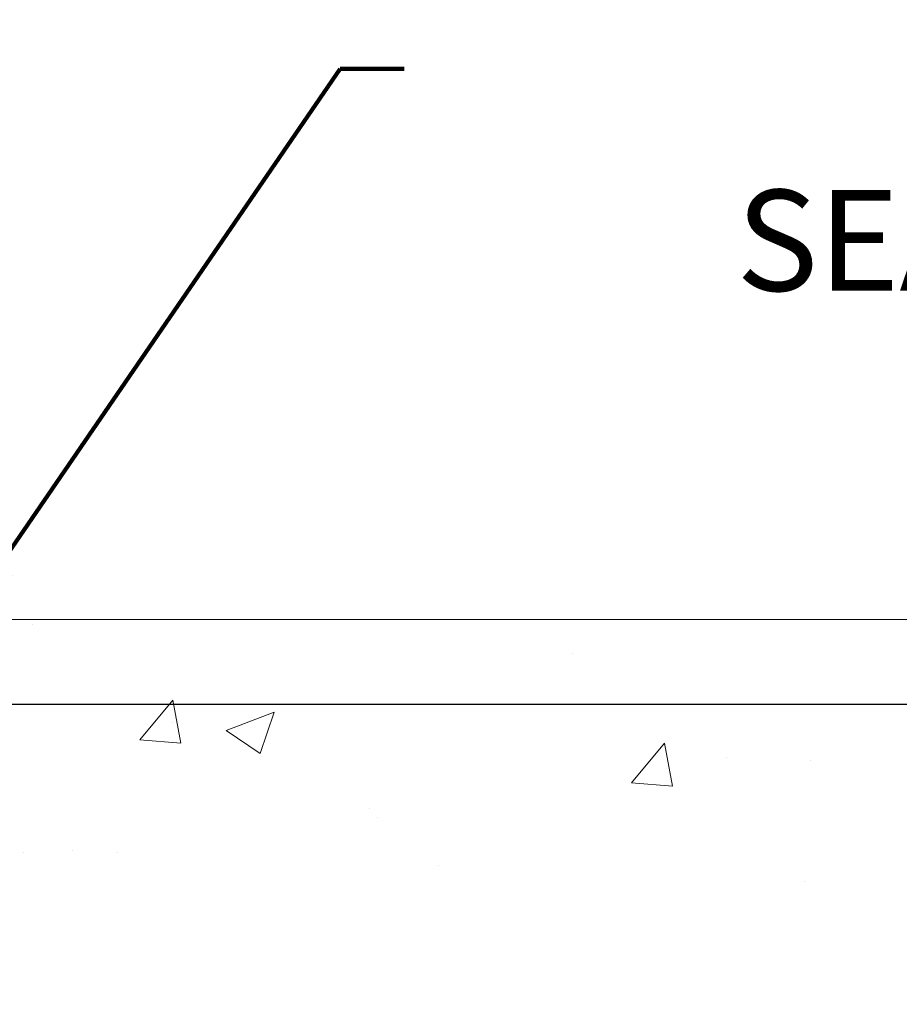
# Model space of a CAD drawing. Units: inches. Extents: x 5.2 to 54.5, y 2.2 to 42.3.
# Drawn here: x 30.8 to 33.2, y 29.2 to 32 of the extents above; entities that cross this region are included whole.
import ezdxf

# ---------------------------------------------------------------- set-up
doc = ezdxf.new("R2010")
doc.units = ezdxf.units.IN
doc.header["$MEASUREMENT"] = 0
for name, color, linetype, lineweight in [('CONCRETE - H', 130, 'Continuous', 9), ('CONCRETE - L', 132, 'Continuous', 13), ('DIMS', 50, 'Continuous', 25), ('TEXT - 4', 241, 'Continuous', 25)]:
    doc.layers.add(name, color=color, linetype=linetype, lineweight=lineweight)
doc.styles.add('ROMANS', font='romans', dxfattribs={"width": 0.9})
doc.styles.get("Standard").update_dxf_attribs({"font": 'arial.ttf'})
doc.dimstyles.get("Standard").update_dxf_attribs({"dimtxt": 0.18, "dimasz": 0.18, "dimexe": 0.18, "dimexo": 0.0625, "dimgap": 0.09, "dimtad": 0, "dimtih": 1, "dimtoh": 1, "dimdec": 4, "dimzin": 0, "dimdsep": 46, "dimtxsty": 'Standard', "dimcen": 0.09, "dimadec": 0, "dimazin": 0, "dimtfac": 1, "dimtdec": 4, "dimtofl": 0, "dimtmove": 0, "dimatfit": 3, "dimfxl": 1, "dimtolj": 1, "dimtzin": 0, "dimarcsym": 0})

# ---------------------------------------------------------------- blocks, each defined once
blk = doc.blocks.new('*D10')
at = {"layer": 'DEFPOINTS', "color": 0, "transparency": 16777216}
for p in [(27.73638111176415, 30.05912625017731), (29.47062291016104, 26.80812625017674), (35.23155204786563, 26.80812625017674)]:
    blk.add_point(p, dxfattribs=at)
at = {"layer": 'DIMS', "color": 0, "lineweight": -2, "transparency": 16777216}
for p, q in [((27.93638111176415, 30.05912625017731), (35.43155204786563, 30.05912625017731)), ((35.23155204786563, 29.85912625017731), (35.23155204786563, 29.24528509686123)), ((35.23155204786563, 27.00812625017674), (35.23155204786563, 27.89861843019457)), ((29.67062291016104, 26.80812625017674), (35.43155204786563, 26.80812625017674))]:
    blk.add_line(p, q, dxfattribs=at)
at = {"layer": 'DIMS', "color": 0, "transparency": 16777216}
for points in [[(35.1982187145323, 29.85912625017731), (35.26488538119896, 29.85912625017731), (35.23155204786563, 30.05912625017731)], [(35.1982187145323, 27.00812625017674), (35.26488538119896, 27.00812625017674), (35.23155204786563, 26.80812625017674)]]:
    blk.add_solid(points, dxfattribs=at)
at = {"layer": 'DIMS', "color": 0, "transparency": 16777216, "insert": (35.23155204786562, 28.57195176352791), "char_height": 0.28, "attachment_point": 5, "style": 'ROMANS'}
blk.add_mtext('\\A1;3 1/4 IN\\P [82.6mm]', dxfattribs=at)

msp = doc.modelspace()

# ---------------------------------------------------------------- hatches: boundary and pattern name
at = {"layer": 'CONCRETE - H'}
h = msp.add_hatch(dxfattribs=at)
h.set_pattern_fill('AR-CONC', color=256, scale=0.19)
h.set_pattern_definition([(49.99999999999999, (291.0031234385996, 547.1629596580593), (1.362794346941432, -0.1192290564669307), [0.1425, -1.5675]), (355, (291.0031234385996, 547.1629596580593), (-0.2636275338647, 1.429165054030022), [0.114, -1.254]), (100.45144446, (291.1166896324995, 547.1530239044594), (1.099166808781513, 1.309935982840396), [0.1211063647999997, -1.332170012799996]), (46.18420000000002, (291.0031234385996, 547.5429596580593), (2.027758528275987, -0.3144866335068454), [0.2137499999999994, -2.351249999999991]), (96.63563549, (291.1721032540995, 547.5167523747593), (1.775857696781034, 1.850825341471646), [0.1816596498, -1.998256144]), (351.1841639899999, (291.0031234385996, 547.5429596580593), (1.775857695604069, 1.850825340512981), [0.171, -1.8810000019]), (21, (291.1931234385995, 547.4479596580593), (1.134123399025077, -0.7649758922641438), [0.1425, -1.5675]), (326.0000000000001, (291.1931234385995, 547.4479596580593), (0.4622991306510053, 1.377785085589021), [0.114, -1.254]), (71.45144474, (291.2876337211995, 547.3842116674593), (1.596422515786945, 0.6128091903320723), [0.121106361, -1.3321700128]), (37.50000000000001, (291.0031234385996, 547.1629596580593), (0.02310372510285227, 0.6324983222794919), [0, -1.2388, 0, -1.273, 0, -1.25875]), (7.499999999999999, (291.0031234385996, 547.1629596580593), (0.4998321211400824, 0.7493822525764845), [0, -0.7258, 0, -1.2103, 0, -0.47975]), (327.5, (290.5794234385995, 547.1629596580593), (1.014262628727577, -0.04285425629532154), [0, -0.475, 0, -1.482, 0, -1.9665]), (317.5, (290.3894234385995, 547.1629596580593), (1.108053721750534, 0.1901994664314037), [0, -0.6175, 0, -0.9842, 0, -1.3965])])
edge = h.paths.add_edge_path()
edge.add_spline(control_points=[(35.57154270454865, 30.29336301819085), (36.36583526626097, 29.37387977502225), (32.8127053052776, 30.18127215802468), (31.64645580363256, 27.62573809680486), (30.22104844438402, 23.29731993407244), (38.98420841101589, 22.51947791590703), (36.97041116858313, 22.23513142331171)], knot_values=[0, 0, 0, 0, 2.820322290354417, 4.024018860039639, 8.527279954361621, 13.24804242769627, 13.24804242769627, 13.24804242769627, 13.24804242769627], degree=3, periodic=0)
edge.add_line((36.97041116858404, 22.23513142330977), (35.85083766233842, 22.23513142330875))
edge.add_line((35.85083766233842, 22.23513142330875), (35.85083766233524, 22.36111543182346))
edge.add_line((35.85083766233524, 22.36111543182346), (35.85083766233524, 22.43198143182325))
edge.add_line((35.85083766233524, 22.43198143182325), (35.18115396233551, 22.43198143182348))
edge.add_arc((35.18115396233506, 22.47135143182356), 0.03937000000007629, 240.0000000000524, 270.00000000057906, ccw=False)
edge.add_line((35.16146896233508, 22.43725601167647), (35.02570805471734, 22.51563760823489))
edge.add_arc((34.97059005471723, 22.4201704318234), 0.1102359999999735, 59.99999999992797, 89.99999999976365)
edge.add_line((34.97059005471769, 22.53040643182339), (34.06263211368875, 22.53040643182339))
edge.add_arc((34.06263211368841, 22.56977643182346), 0.03937000000007629, 240.00000000008822, 270.00000000049636, ccw=False)
edge.add_line((34.04294711368843, 22.53568101167638), (33.36285992752957, 22.92832901449412))
edge.add_arc((33.30285998680242, 22.82440593181945), 0.1199999999994495, 60.00003267867638, 90)
edge.add_line((33.30285998680242, 22.94440593181888), (33.09141860424265, 22.94440593181923))
edge.add_arc((33.09141860424214, 22.98377593181942), 0.03937000000018998, 225.0000000006434, 270.00000000074454, ccw=False)
edge.add_line((33.06357981026699, 22.95593713784364), (32.94711328613468, 23.07240366197617))
edge.add_arc((32.69741131182744, 22.82270168766956), 0.3531319186161988, 44.99999999992827, 76.09799910883382)
edge.add_arc((32.40812671874491, 21.65393191422969), 1.557170273113937, 76.09799910893538, 103.9020008910819)
edge.add_arc((32.11884212566102, 22.82270168766899), 0.3531319186164347, 103.9020008910052, 134.9999999999544)
edge.add_line((31.86914015135412, 23.07240366197629), (31.75267362722147, 22.95593713784387))
edge.add_arc((31.72483483324609, 22.98377593181907), 0.03936999999996802, 270.0000000002482, 315.0000000001755, ccw=False)
edge.add_line((31.72483483324626, 22.94440593181911), (30.01392973076216, 22.944405931819))
edge.add_arc((30.01392973076221, 22.98377593181896), 0.0393699999999626, 179.9999999998346, 269.99999999991724, ccw=False)
edge.add_line((29.97455973076225, 22.98377593181907), (29.97455973076163, 27.64700966402665))
edge.add_arc((30.01392973076199, 27.64700966402653), 0.03937000000036051, 107.30237723705889, 179.9999999998346, ccw=False)
edge.add_line((30.00222052239164, 27.68459811091338), (30.01949346348496, 27.69112410770821))
edge.add_line((30.01949346348496, 27.69112410770821), (30.03667005965903, 27.6978384877766))
edge.add_line((30.03667005965903, 27.6978384877766), (30.05365396599595, 27.70492963439209))
edge.add_line((30.05365396599595, 27.70492963439209), (30.0703488375751, 27.71258593082802))
edge.add_line((30.0703488375751, 27.71258593082802), (30.08665832947904, 27.72099576035838))
edge.add_line((30.08665832947904, 27.72099576035838), (30.10249724380387, 27.73031133207927))
edge.add_line((30.10249724380387, 27.73031133207927), (30.11783777311379, 27.74049861215894))
edge.add_line((30.11783777311379, 27.74049861215894), (30.13267052727983, 27.75146379911916))
edge.add_line((30.13267052727983, 27.75146379911916), (30.14698612470087, 27.76311306380421))
edge.add_line((30.14698612470087, 27.76311306380421), (30.16077518029564, 27.77535262828518))
edge.add_line((30.16077518029564, 27.77535262828518), (30.17402645947945, 27.78811592988244))
edge.add_line((30.17402645947945, 27.78811592988244), (30.18672384103215, 27.80140831276821))
edge.add_line((30.18672384103215, 27.80140831276821), (30.19885396862568, 27.81523638885209))
edge.add_line((30.19885396862568, 27.81523638885209), (30.21041675921546, 27.82956775803722))
edge.add_line((30.21041675921546, 27.82956775803722), (30.22141522029673, 27.84436093670228))
edge.add_line((30.22141522029673, 27.84436093670228), (30.23185235936612, 27.85957444122732))
edge.add_line((30.23185235936612, 27.85957444122732), (30.24173118391931, 27.87516678799056))
edge.add_line((30.24173118391931, 27.87516678799056), (30.25105470145203, 27.89109649337205))
edge.add_line((30.25105470145203, 27.89109649337205), (30.25982598309324, 27.9073221156259))
edge.add_line((30.25982598309324, 27.9073221156259), (30.26805322764889, 27.92380558738545))
edge.add_line((30.26805322764889, 27.92380558738545), (30.2757534433575, 27.94051463852292))
edge.add_line((30.2757534433575, 27.94051463852292), (30.2829445067417, 27.95741757030418))
edge.add_line((30.2829445067417, 27.95741757030418), (30.28964477096301, 27.97448416949668))
edge.add_line((30.28964477096301, 27.97448416949668), (30.29587714672365, 27.99169842703417))
edge.add_line((30.29587714672365, 27.99169842703417), (30.3016670768296, 28.00905222547021))
edge.add_line((30.3016670768296, 28.00905222547021), (30.30704003122977, 28.02653753195499))
edge.add_line((30.30704003122977, 28.02653753195499), (30.31202147987219, 28.04414631363851))
edge.add_line((30.31202147987219, 28.04414631363851), (30.31663689270621, 28.06187053767098))
edge.add_line((30.31663689270621, 28.06187053767098), (30.32091173967987, 28.07970217120236))
edge.add_line((30.32091173967987, 28.07970217120236), (30.32487149074299, 28.09763318138288))
edge.add_line((30.32487149074299, 28.09763318138288), (30.32854161584314, 28.11565553536251))
edge.add_line((30.32854161584314, 28.11565553536251), (30.33194758493013, 28.13376120029169))
edge.add_line((30.33194758493013, 28.13376120029169), (30.33511486795246, 28.15194214331995))
edge.add_line((30.33511486795246, 28.15194214331995), (30.33806893485811, 28.17019033159772))
edge.add_line((30.33806893485811, 28.17019033159772), (30.34083525559694, 28.1884977322752))
edge.add_line((30.34083525559694, 28.1884977322752), (30.34343930011696, 28.20685631250193))
edge.add_line((30.34343930011696, 28.20685631250193), (30.34552359741824, 28.22240190067782))
edge.add_line((30.34552359741824, 28.22240190067782), (30.34554133748711, 28.22240004674699))
edge.add_line((30.34554133748711, 28.22240004674699), (30.34826244029622, 28.2436948802051))
edge.add_line((30.34826244029622, 28.2436948802051), (30.35053247585333, 28.26215880198173))
edge.add_line((30.35053247585333, 28.26215880198173), (30.3527421149864, 28.28064177190844))
edge.add_line((30.3527421149864, 28.28064177190844), (30.35490998214553, 28.29907754228508))
edge.add_arc((30.29626251675219, 28.30600342329853), 0.05905499999894019, 353.2649378251144, 366.6781923675456)
edge.add_line((30.35491682764481, 28.31287108946594), (30.3527421149864, 28.3313650746918))
edge.add_line((30.3527421149864, 28.3313650746918), (30.35053247585333, 28.3498480446185))
edge.add_line((30.35053247585333, 28.3498480446185), (30.34826244029622, 28.36831196639468))
edge.add_line((30.34826244029622, 28.36831196639468), (30.34590653836707, 28.38674880717144))
edge.add_line((30.34590653836707, 28.38674880717144), (30.34343930011696, 28.40515053409808))
edge.add_line((30.34343930011696, 28.40515053409808), (30.34083525559694, 28.42350911432504))
edge.add_line((30.34083525559694, 28.42350911432504), (30.33806893485811, 28.44181651500229))
edge.add_line((30.33806893485811, 28.44181651500229), (30.33511486795246, 28.46006470328029))
edge.add_line((30.33511486795246, 28.46006470328029), (30.33194758493013, 28.47824564630854))
edge.add_line((30.33194758493013, 28.47824564630854), (30.32854161584314, 28.4963513112375))
edge.add_line((30.32854161584314, 28.4963513112375), (30.32487149074299, 28.51437366521713))
edge.add_line((30.32487149074299, 28.51437366521713), (30.32091173967987, 28.53230467539765))
edge.add_line((30.32091173967987, 28.53230467539765), (30.31663689270621, 28.55013630892926))
edge.add_line((30.31663689270621, 28.55013630892926), (30.31202147987219, 28.56786053296172))
edge.add_line((30.31202147987219, 28.56786053296172), (30.30704003122977, 28.58546931464524))
edge.add_line((30.30704003122977, 28.58546931464524), (30.3016670768296, 28.6029546211298))
edge.add_line((30.3016670768296, 28.6029546211298), (30.29587714672365, 28.62030841956584))
edge.add_line((30.29587714672365, 28.62030841956584), (30.28964477096301, 28.63752267710333))
edge.add_line((30.28964477096301, 28.63752267710333), (30.2829445067417, 28.65458927629583))
edge.add_line((30.2829445067417, 28.65458927629583), (30.2757534433575, 28.67149220807709))
edge.add_line((30.2757534433575, 28.67149220807709), (30.26805322764889, 28.68820125921479))
edge.add_line((30.26805322764889, 28.68820125921479), (30.25982598309324, 28.70468473097434))
edge.add_line((30.25982598309324, 28.70468473097434), (30.25105470145203, 28.72091035322818))
edge.add_line((30.25105470145203, 28.72091035322818), (30.24173118391931, 28.73684005860968))
edge.add_line((30.24173118391931, 28.73684005860968), (30.23185235936612, 28.75243240537292))
edge.add_line((30.23185235936612, 28.75243240537292), (30.22141522029673, 28.76764590989773))
edge.add_line((30.22141522029673, 28.76764590989773), (30.21041675921501, 28.78243908856302))
edge.add_line((30.21041675921501, 28.78243908856302), (30.19885396862568, 28.79677045774792))
edge.add_line((30.19885396862568, 28.79677045774792), (30.18672384103215, 28.81059853383203))
edge.add_line((30.18672384103215, 28.81059853383203), (30.17402645947899, 28.82389091671779))
edge.add_line((30.17402645947899, 28.82389091671779), (30.16077518029564, 28.83665421831483))
edge.add_line((30.16077518029564, 28.83665421831483), (30.14698612470087, 28.84889378279603))
edge.add_line((30.14698612470087, 28.84889378279603), (30.13267052727983, 28.86054304748085))
edge.add_line((30.13267052727983, 28.86054304748085), (30.11783777311379, 28.87150823444107))
edge.add_line((30.11783777311379, 28.87150823444107), (30.10249724380387, 28.88169551452074))
edge.add_line((30.10249724380387, 28.88169551452074), (30.08684509523877, 28.89090124097128))
edge.add_line((30.08684509523877, 28.89090124097128), (30.086851308013, 28.89091157875372))
edge.add_line((30.086851308013, 28.89091157875372), (30.08665832947904, 28.89101108624185))
edge.add_line((30.08665832947904, 28.89101108624185), (30.08684509523877, 28.89090124097128))
edge.add_line((30.08684509523877, 28.89090124097128), (30.0703488375751, 28.89942091577154))
edge.add_line((30.0703488375751, 28.89942091577154), (30.05365396599549, 28.90707721220769))
edge.add_line((30.05365396599549, 28.90707721220769), (30.03667005965903, 28.91416835882318))
edge.add_line((30.03667005965903, 28.91416835882318), (30.01949346348496, 28.92088273889157))
edge.add_line((30.01949346348496, 28.92088273889157), (30.00222052239141, 28.92740873568641))
edge.add_arc((30.01392973076153, 28.96499718257314), 0.03937000000014499, 180.0000000003309, 252.6976227632079, ccw=False)
edge.add_line((29.97455973076134, 28.96499718257291), (29.9745597307618, 29.07888662031336))
edge.add_line((29.9745597307618, 29.07888662031336), (29.9745597307618, 29.15423223143215))
edge.add_line((29.9745597307618, 29.15423223143215), (29.90369373076177, 29.15423223143215))
edge.add_line((29.90369373076177, 29.15423223143215), (29.87639883436819, 29.15423223143204))
edge.add_arc((29.91550473076208, 29.15878478755234), 0.03936999999997834, 122.90315213981091, 186.6402612611996, ccw=False)
edge.add_line((29.89411813412593, 29.19183944508085), (30.20933607458184, 29.39578767655382))
edge.add_arc((30.0316462307604, 29.59448002998169), 0.2665564328767825, 311.8061494065051, 360.0000000001467)
edge.add_line((30.29820266363717, 29.59448002998237), (30.29820266363717, 29.64369363233185))
edge.add_line((30.29820266363717, 29.64369363233185), (30.31708062051425, 29.64369363233208))
edge.add_line((30.31708062051425, 29.64369363233208), (30.38794636854604, 29.64369363233208))
edge.add_line((30.38794636854604, 29.64369363233208), (30.38794636854604, 29.58999975974165))
edge.add_line((30.38794636854604, 29.58999975974165), (30.5867652661839, 29.58999975974142))
edge.add_arc((30.58676526618379, 29.66873991722183), 0.07874015748041074, 270.0000000000828, 360.0000000000827)
edge.add_line((30.66550542366426, 29.66873991722195), (30.66550542366426, 30.2932973331226))
edge.add_line((30.66550542366426, 30.29329733312255), (31.73262406445232, 30.29329733312255))
edge.add_line((31.73262406445232, 30.29329733312255), (35.57154270454865, 30.29336301819085))

# ---------------------------------------------------------------- linework, layer by layer
at = {"layer": 'CONCRETE - L'}
msp.add_line((38.52832947099873, 30.29336301819074), (29.23262406445232, 30.29336301819097), dxfattribs=at)

# ---------------------------------------------------------------- texts
at = {"layer": 'TEXT - 4', "insert": (39.74896214136771, 31.95155281936938), "char_height": 0.28, "attachment_point": 3, "style": 'ROMANS'}
msp.add_mtext_dynamic_manual_height_columns('SELF LEVELING TRAFFIC GRADE\\PSEALANT CONTROL JOINT - BY OTHERS', width=7.825425599153505, gutter_width=90, heights=[0], dxfattribs=at)

# ---------------------------------------------------------------- dimensions: what is measured, and where the dimension line sits
at = {"layer": 'DIMS'}
dim = msp.add_linear_dim(base=(35.23155204786563, 26.80812625017674), p1=(27.73638111176415, 30.05912625017731), p2=(29.47062291016104, 26.80812625017674), angle=90, text='<>\\P[]', dimstyle='Standard', override={"dimtxt": 0.28, "dimasz": 0.2, "dimexe": 0.2, "dimexo": 0.2, "dimgap": 0.2, "dimlunit": 5, "dimpost": ' IN', "dimtxsty": 'ROMANS', "dimfrac": 2}, dxfattribs=at)
dim.commit()
dim.dimension.update_dxf_attribs({"geometry": '*D10', "text_midpoint": (35.23155204786562, 28.57195176352791), "dimtype": 160})

# ---------------------------------------------------------------- leaders
at = {"layer": 'TEXT - 4'}
msp.add_leader([(30.54878668581457, 30.21004374445786), (31.65175281551011, 31.82013090114499), (31.82986946849339, 31.82013090114499)], dimstyle='Standard', override={"dimtxt": 0.7, "dimasz": 0.28, "dimexe": 0.5, "dimexo": 0.5, "dimtih": 0, "dimtoh": 0, "dimtxsty": 'ROMANS', "dimdle": 0.05, "dimclrd": 256, "dimclre": 256, "dimclrt": 256, "dimtfac": 0.3, "dimlwd": 65535, "dimlwe": 65535}, dxfattribs=at)

doc.saveas('drawing.dxf')
